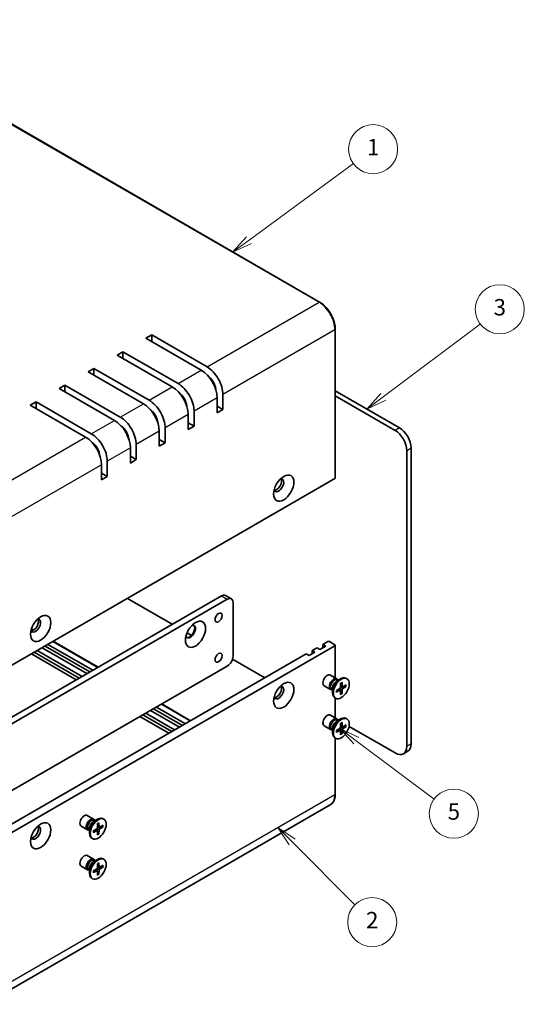
# Model space of a CAD drawing. Units: millimetres. Extents: x 29 to 2992, y 16 to 578.
# Drawn here: x 516 to 639, y 213 to 453 of the extents above; entities that cross this region are included whole.
import ezdxf

# ---------------------------------------------------------------- set-up
doc = ezdxf.new("R2010")
doc.units = ezdxf.units.MM
doc.header["$LTSCALE"] = 2
for name, color, linetype, lineweight in [('Symbol (TK)', 100, 'Continuous', 18), ('Visible (ISO)', 7, 'Continuous', 35), ('Visible Narrow (ISO)', 7, 'Continuous', 25)]:
    doc.layers.add(name, color=color, linetype=linetype, lineweight=lineweight)
doc.styles.add('Note Text (TK2)', font='txt')

# ---------------------------------------------------------------- blocks, each defined once
blk = doc.blocks.new('バルーン2')
at = {"layer": 'Symbol (TK)', "color": 100}
for p, q in [((291.39, 126.26), (289.62, 128.03)), ((291.74, 126.62), (289.62, 128.03)), ((289.62, 128.03), (291.03, 125.91)), ((291.39, 126.26), (299.06, 118.59))]:
    blk.add_line(p, q, dxfattribs=at)
at = {"layer": 'Symbol (TK)'}
blk.add_circle((301.17, 116.47), 3, dxfattribs=at)
at = {"layer": 'Symbol (TK)', "color": 7, "insert": (301.17, 116.46), "char_height": 2, "attachment_point": 5, "style": 'Note Text (TK2)'}
blk.add_mtext('2', dxfattribs=at)
blk = doc.blocks.new('バルーン3')
at = {"layer": 'Symbol (TK)', "color": 100}
for p, q in [((299.22, 138.63), (297.21, 140.12)), ((299.52, 139.03), (297.21, 140.12)), ((297.21, 140.12), (298.92, 138.23)), ((299.22, 138.63), (308.75, 131.51))]:
    blk.add_line(p, q, dxfattribs=at)
at = {"layer": 'Symbol (TK)'}
blk.add_circle((311.14, 129.72), 3, dxfattribs=at)
at = {"layer": 'Symbol (TK)', "color": 7, "insert": (311.14, 129.72), "char_height": 2, "attachment_point": 5, "style": 'Note Text (TK2)'}
blk.add_mtext('5', dxfattribs=at)
blk = doc.blocks.new('バルーン4')
at = {"layer": 'Symbol (TK)', "color": 100}
for p, q in [((302.52, 180.63), (314.36, 189.52)), ((302.22, 181.03), (300.52, 179.13)), ((302.52, 180.63), (300.52, 179.13)), ((300.52, 179.13), (302.82, 180.23))]:
    blk.add_line(p, q, dxfattribs=at)
at = {"layer": 'Symbol (TK)'}
blk.add_circle((316.75, 191.32), 3, dxfattribs=at)
at = {"layer": 'Symbol (TK)', "color": 7, "insert": (316.75, 191.31), "char_height": 2, "attachment_point": 5, "style": 'Note Text (TK2)'}
blk.add_mtext('3', dxfattribs=at)
blk = doc.blocks.new('バルーン5')
at = {"layer": 'Symbol (TK)', "color": 100}
for p, q in [((286.12, 199.76), (298.86, 209.12)), ((285.82, 200.16), (284.11, 198.28)), ((286.12, 199.76), (284.11, 198.28)), ((284.11, 198.28), (286.42, 199.36))]:
    blk.add_line(p, q, dxfattribs=at)
at = {"layer": 'Symbol (TK)'}
blk.add_circle((301.27, 210.88), 3, dxfattribs=at)
at = {"layer": 'Symbol (TK)', "color": 7, "insert": (301.27, 210.86), "char_height": 2, "attachment_point": 5, "style": 'Note Text (TK2)'}
blk.add_mtext('1', dxfattribs=at)

msp = doc.modelspace()

# ---------------------------------------------------------------- linework, layer by layer
at = {"layer": 'Visible (ISO)'}
for p, q in [((469.9858, 453.3733), (589.4869, 384.3794)), ((593.3138, 377.7509), (593.3138, 341.4168)), ((547.0519, 375.5464), (548.4661, 376.3629)), ((560.5576, 367.7488), (547.0519, 375.5464)), ((548.4661, 376.3629), (561.9718, 368.5653)), ((548.4661, 376.3629), (548.4661, 374.7299)), ((539.9808, 371.4639), (541.395, 372.2804)), ((553.4866, 363.6663), (539.9808, 371.4639)), ((541.395, 372.2804), (554.9008, 364.4828)), ((541.395, 372.2804), (541.395, 370.6474)), ((532.9097, 367.3814), (534.324, 368.1979)), ((534.324, 368.1979), (547.8297, 360.4003)), ((534.324, 368.1979), (534.324, 366.5649)), ((546.4155, 359.5838), (532.9097, 367.3814)), ((525.8387, 363.2989), (527.2529, 364.1154)), ((539.3444, 355.5014), (525.8387, 363.2989)), ((527.2529, 364.1154), (540.7586, 356.3179)), ((527.2529, 364.1154), (527.2529, 362.4824)), ((564.4467, 357.3385), (564.4467, 361.0127)), ((565.8609, 361.8292), (565.8609, 358.155)), ((593.3138, 362.7175), (608.9944, 353.6642)), ((607.9338, 353.0519), (593.3138, 361.4927)), ((518.7676, 359.2164), (520.1818, 360.0329)), ((532.2734, 351.4189), (518.7676, 359.2164)), ((520.1818, 360.0329), (533.6876, 352.2354)), ((520.1818, 360.0329), (520.1818, 358.3999)), ((564.4467, 358.9715), (565.8609, 358.155)), ((557.3756, 353.256), (557.3756, 356.9302)), ((558.7899, 357.7467), (558.7899, 354.0725)), ((565.8609, 358.155), (564.4467, 357.3385)), ((551.7188, 353.6642), (551.7188, 349.99)), ((557.3756, 354.889), (558.7899, 354.0725)), ((558.7899, 354.0725), (557.3756, 353.256)), ((550.3046, 349.1735), (550.3046, 352.8478)), ((543.2335, 345.091), (543.2335, 348.7653)), ((544.6477, 349.5818), (544.6477, 345.9075)), ((550.3046, 350.8065), (551.7188, 349.99)), ((551.7188, 349.99), (550.3046, 349.1735)), ((611.8229, 348.7653), (611.8229, 276.5053)), ((543.2335, 346.724), (544.6477, 345.9075)), ((610.7622, 275.8929), (610.7622, 348.1529)), ((536.1624, 341.0086), (536.1624, 344.6828)), ((537.5767, 345.4993), (537.5767, 341.825)), ((544.6477, 345.9075), (543.2335, 345.091)), ((536.1624, 342.6415), (537.5767, 341.825)), ((537.5767, 341.825), (536.1624, 341.0086)), ((593.226, 341.2943), (508.7974, 292.5495)), ((566.5074, 312.7344), (567.9216, 311.9179)), ((501.8678, 275.8929), (565.5074, 312.6353)), ((566.9216, 311.8188), (503.282, 275.0765)), ((542.5264, 312.0229), (553.4866, 305.6951)), ((568.3358, 297.9384), (568.3358, 311.0023)), ((519.0741, 304.599), (519.5969, 304.2971)), ((557.0759, 303.6227), (558.176, 302.9876)), ((523.081, 300.7961), (534.0411, 294.4682)), ((524.3709, 301.5408), (535.3311, 295.213)), ((590.2561, 300.7961), (591.4582, 301.4901)), ((590.2561, 300.7961), (590.9632, 300.3878)), ((590.2561, 299.9796), (590.2561, 300.7961)), ((591.8825, 301.4901), (593.226, 300.7144)), ((508.7974, 251.7247), (593.226, 300.4695)), ((512.2622, 255.7663), (586.2256, 298.4691)), ((530.0106, 292.1412), (519.0505, 298.4691)), ((519.7576, 298.8773), (530.7177, 292.5495)), ((520.4647, 299.2856), (531.4248, 292.9577)), ((532.6269, 293.6517), (521.6668, 299.9796)), ((522.3739, 300.3878), (533.334, 294.06)), ((586.9327, 298.0608), (586.2256, 298.4691)), ((588.3469, 298.8773), (586.9327, 298.0608)), ((587.6398, 299.2856), (588.8419, 299.9796)), ((587.6398, 299.2856), (588.3469, 298.8773)), ((587.6398, 298.4691), (587.6398, 299.2856)), ((589.549, 299.5713), (588.8419, 299.9796)), ((590.9632, 300.3878), (589.549, 299.5713)), ((593.3138, 300.592), (593.3138, 292.5978)), ((568.2106, 297.1942), (576.114, 292.6311)), ((503.282, 258.7465), (566.9216, 295.4889)), ((593.6578, 292.3992), (592.1045, 293.296)), ((593.6149, 291.7915), (594.6072, 292.3644)), ((594.0093, 292.0192), (593.798, 292.1412)), ((593.921, 292.0702), (593.8745, 292.1622)), ((594.6043, 291.2992), (594.5806, 290.3128)), ((594.9589, 291.5039), (594.9826, 290.5448)), ((596.1566, 292.3999), (595.9822, 292.5006)), ((579.8165, 290.4935), (580.1649, 290.2923)), ((592.1578, 289.8012), (590.6045, 290.6979)), ((592.6626, 289.6867), (592.4513, 289.8088)), ((592.5743, 289.7377), (592.4714, 289.732)), ((592.6626, 290.1422), (592.6626, 288.9963)), ((593.5837, 289.5315), (594.4261, 290.0452)), ((593.5837, 289.122), (594.4261, 289.581)), ((594.5408, 289.5853), (594.1453, 289.874)), ((594.6043, 288.5328), (594.5806, 289.4918)), ((595.0363, 290.4434), (594.5885, 290.6415)), ((594.9177, 288.8337), (594.5885, 289.1723)), ((594.9589, 288.7375), (594.9826, 289.7239)), ((595.9795, 290.9146), (595.1371, 290.4557)), ((595.9795, 290.5052), (595.1371, 289.9915)), ((595.4177, 290.6086), (595.8755, 290.4928)), ((550.8874, 286.2315), (557.9585, 282.1491)), ((593.4066, 287.6368), (593.2322, 287.7375)), ((593.3138, 287.6903), (593.3138, 282.7998)), ((546.9812, 283.9763), (554.0522, 279.8938)), ((555.2543, 280.5878), (548.1833, 284.6703)), ((548.8904, 285.0785), (555.9614, 280.9961)), ((549.5975, 285.4868), (556.6685, 281.4043)), ((552.638, 279.0773), (545.567, 283.1598)), ((546.2741, 283.568), (553.3451, 279.4855)), ((593.6578, 282.6013), (592.1045, 283.4981)), ((593.6149, 281.9935), (594.6072, 282.5664)), ((594.0093, 282.2212), (593.798, 282.3432)), ((593.8649, 282.3826), (594.0769, 282.2602)), ((593.921, 282.2722), (593.8745, 282.3643)), ((594.6043, 281.5012), (594.5806, 280.5148)), ((594.9589, 281.7059), (594.9826, 280.7469)), ((596.1566, 282.602), (595.9822, 282.7026)), ((592.1578, 280.0032), (590.6045, 280.9)), ((592.6626, 279.8888), (592.4513, 280.0108)), ((592.5743, 279.9398), (592.4714, 279.934)), ((592.6626, 280.3442), (592.6626, 279.1984)), ((593.5837, 279.7335), (594.4261, 280.2472)), ((593.5837, 279.3241), (594.4261, 279.7831)), ((594.5408, 279.7873), (594.1453, 280.076)), ((594.6043, 278.7348), (594.5806, 279.6939)), ((595.0363, 280.6454), (594.5885, 280.8436)), ((594.9177, 279.0358), (594.5885, 279.3743)), ((594.9589, 278.9395), (594.9826, 279.926)), ((595.9795, 281.1167), (595.1371, 280.6577)), ((595.9795, 280.7073), (595.1371, 280.1935)), ((595.4177, 280.8106), (595.8755, 280.6948)), ((596.6679, 280.7643), (607.9338, 274.26)), ((593.4066, 277.8388), (593.2322, 277.9395)), ((593.3138, 277.8924), (593.3138, 264.2579)), ((609.9338, 274.0618), (610.9944, 274.6742)), ((592.0869, 261.6176), (507.6583, 212.8728)), ((534.2608, 258.1064), (532.7075, 259.0032)), ((534.2179, 257.4986), (535.2102, 258.0715)), ((534.6123, 257.7263), (534.401, 257.8483)), ((534.524, 257.7773), (534.4775, 257.8694)), ((536.7596, 258.1071), (536.5852, 258.2077)), ((532.7608, 255.5083), (531.2075, 256.4051)), ((533.2657, 255.3939), (533.0544, 255.5159)), ((533.1774, 255.4449), (533.0744, 255.4391)), ((533.2657, 255.8493), (533.2657, 254.7035)), ((534.1867, 255.2386), (535.0292, 255.7523)), ((534.1867, 254.8292), (535.0292, 255.2882)), ((535.1439, 255.2924), (534.7484, 255.5811)), ((535.2073, 257.0063), (535.1836, 256.0199)), ((535.2073, 254.2399), (535.1836, 255.199)), ((535.6393, 256.1505), (535.1915, 256.3487)), ((535.5619, 257.211), (535.5856, 256.252)), ((535.5619, 254.4447), (535.5856, 255.4311)), ((536.5825, 256.6218), (535.7401, 256.1628)), ((536.5825, 256.2124), (535.7401, 255.6986)), ((536.0208, 256.3157), (536.4786, 256.1999)), ((534.0096, 253.3439), (533.8352, 253.4446)), ((535.5207, 254.5409), (535.1915, 254.8794)), ((534.2608, 248.3084), (532.7075, 249.2052)), ((534.2179, 247.7007), (535.2102, 248.2736)), ((534.6123, 247.9284), (534.401, 248.0504)), ((534.524, 247.9794), (534.4775, 248.0714)), ((536.7596, 248.3091), (536.5852, 248.4098)), ((532.7608, 245.7103), (531.2075, 246.6071)), ((533.2657, 245.5959), (533.0544, 245.7179)), ((533.1774, 245.6469), (533.0744, 245.6412)), ((533.2657, 246.0514), (533.2657, 244.9055)), ((534.1867, 245.4406), (535.0292, 245.9544)), ((534.1867, 245.0312), (535.0292, 245.4902)), ((535.1439, 245.4945), (534.7484, 245.7831)), ((535.2073, 247.2084), (535.1836, 246.2219)), ((535.2073, 244.442), (535.1836, 245.401)), ((535.6393, 246.3526), (535.1915, 246.5507)), ((535.5619, 247.4131), (535.5856, 246.454)), ((535.5619, 244.6467), (535.5856, 245.6331)), ((536.5825, 246.8238), (535.7401, 246.3648)), ((536.5825, 246.4144), (535.7401, 245.9007)), ((536.0208, 246.5178), (536.4786, 246.402)), ((534.0096, 243.546), (533.8352, 243.6466)), ((535.5207, 244.7429), (535.1915, 245.0815))]:
    msp.add_line(p, q, dxfattribs=at)
for centre, major_axis, start_param, end_param in [((561.9718, 364.0746), (2.75, -4.7631), 0.78539816, 2.35619449), ((560.5576, 363.2581), (-2.75, 4.7631), 3.92699082, 5.49778714), ((561.9718, 364.0746), (-1.5, 2.5981), 4.03747986, 5.3872981), ((553.4866, 359.1756), (-2.75, 4.7631), 3.92699082, 5.49778714), ((554.9008, 359.9921), (2.75, -4.7631), 0.78539816, 2.35619449), ((554.9008, 359.9921), (-1.5, 2.5981), 4.03747986, 5.3872981), ((546.4155, 355.0931), (-2.75, 4.7631), 3.92699082, 5.49778714), ((547.8297, 355.9096), (2.75, -4.7631), 0.78539816, 2.35619449), ((540.7586, 351.8271), (2.75, -4.7631), 0.78539816, 2.35619449), ((547.8297, 355.9096), (-1.5, 2.5981), 4.03747986, 5.3872981), ((539.3444, 351.0106), (-2.75, 4.7631), 3.92699082, 5.49778714), ((540.7586, 351.8271), (-1.5, 2.5981), 4.03747986, 5.3872981), ((608.9944, 350.3983), (-2, 3.4641), 3.92699082, 5.49778714), ((532.2734, 346.9282), (-2.75, 4.7631), 3.92699082, 5.49778714), ((533.6876, 347.7446), (2.75, -4.7631), 0.78539816, 2.35619449), ((607.9338, 349.7859), (2, -3.4641), 0.78539816, 2.35619449), ((533.6876, 347.7446), (-1.5, 2.5981), 4.03747986, 5.3872981), ((579.4727, 339.6817), (0.875, 1.5155), 2.78022553, 6.64455243), ((578.9424, 339.9879), (-0.875, -1.5155), 0.30788709, 2.83370556), ((593.0138, 341.4168), (0.3, 0), 5.49778714, 6.28318531), ((565.5074, 311.0023), (1, 1.7321), 0, 0.78539816), ((566.9216, 310.1858), (1, 1.7321), 5.49778714, 7.06858347), ((520.0758, 305.3889), (-0.875, -1.5155), 5.92181818, 9.78614508), ((519.5454, 305.6951), (-0.875, -1.5155), 0.30788709, 2.83370556), ((557.906, 303.96), (-0.875, -1.5155), 5.92181818, 9.78614508), ((557.7292, 304.0621), (-0.875, -1.5155), 0.10118784, 3.04040481), ((591.6703, 301.3676), (0.3, 0), 0.78539816, 2.35619449), ((593.0138, 300.592), (0.3, 0), 5.49778714, 7.06858347), ((566.9216, 297.1219), (-1, -1.7321), 0.78539816, 2.35619449), ((591.3545, 291.997), (-0.75, -1.299), 3.14159265, 6.28318531), ((592.9078, 291.1002), (-0.75, -1.299), 2.78022553, 6.64455243), ((593.1246, 290.975), (-0.6733, -1.1662), 3.14159265, 6.28318531), ((594.6072, 290.119), (-1.375, -2.3816), 3.14159265, 6.28318531), ((593.6149, 290.6919), (0.6733, 1.1662), 0.78539816, 2.35619449), ((579.4727, 289.059), (-0.875, -1.5155), 5.92181818, 9.78614508), ((578.9424, 289.3651), (-0.875, -1.5155), 0.30788709, 2.83370556), ((594.4217, 290.2262), (0.1124, 0.1948), 3.95512603, 5.46965193), ((594.4217, 289.3949), (0.1124, 0.1948), 5.52592236, 7.04044825), ((595.1415, 290.6418), (-0.1124, -0.1948), 5.52592236, 7.04044825), ((595.1415, 289.8105), (-0.1124, -0.1948), 3.95512603, 5.46965193), ((591.3545, 282.199), (-0.75, -1.299), 3.14159265, 6.28318531), ((592.9078, 281.3022), (-0.75, -1.299), 2.78022553, 6.64455243), ((593.1246, 281.177), (-0.6733, -1.1662), 3.14159265, 6.28318531), ((594.6072, 280.3211), (-1.375, -2.3816), 3.14159265, 6.28318531), ((593.6149, 280.894), (0.6733, 1.1662), 0.78539816, 2.35619449), ((594.4217, 280.4282), (0.1124, 0.1948), 3.95512603, 5.46965193), ((594.4217, 279.5969), (0.1124, 0.1948), 5.52592236, 7.04044825), ((595.1415, 280.8438), (-0.1124, -0.1948), 5.52592236, 7.04044825), ((595.1415, 280.0126), (-0.1124, -0.1948), 3.95512603, 5.46965193), ((607.9338, 277.5259), (2, -3.4641), 5.49778714, 7.06858347), ((608.9944, 278.1383), (2, -3.4641), 0, 0.78539816), ((531.9575, 257.7041), (-0.75, -1.299), 3.14159265, 6.28318531), ((533.5108, 256.8073), (-0.75, -1.299), 2.78022553, 6.64455243), ((533.7277, 256.6821), (-0.6733, -1.1662), 3.14159265, 6.28318531), ((535.2102, 255.8262), (-1.375, -2.3816), 3.14159265, 6.28318531), ((534.2179, 256.3991), (0.6733, 1.1662), 0.78539816, 2.35619449), ((520.0758, 254.7661), (0.875, 1.5155), 2.78022553, 6.64455243), ((519.5454, 255.0723), (-0.875, -1.5155), 0.30788709, 2.83370556), ((535.0247, 255.9333), (0.1124, 0.1948), 3.95512603, 5.46965193), ((535.0247, 255.102), (0.1124, 0.1948), 5.52592236, 7.04044825), ((535.7446, 256.3489), (-0.1124, -0.1948), 5.52592236, 7.04044825), ((535.7446, 255.5177), (-0.1124, -0.1948), 3.95512603, 5.46965193), ((531.9575, 247.9062), (-0.75, -1.299), 3.14159265, 6.28318531), ((533.5108, 247.0094), (-0.75, -1.299), 2.78022553, 6.64455243), ((533.7277, 246.8842), (-0.6733, -1.1662), 3.14159265, 6.28318531), ((535.2102, 246.0282), (-1.375, -2.3816), 3.14159265, 6.28318531), ((534.2179, 246.6011), (0.6733, 1.1662), 0.78539816, 2.35619449), ((535.0247, 246.1353), (0.1124, 0.1948), 3.95512603, 5.46965193), ((535.0247, 245.3041), (0.1124, 0.1948), 5.52592236, 7.04044825), ((535.7446, 246.551), (-0.1124, -0.1948), 5.52592236, 7.04044825), ((535.7446, 245.7197), (-0.1124, -0.1948), 3.95512603, 5.46965193)]:
    msp.add_ellipse(centre, major_axis=major_axis, ratio=0.57735027, start_param=start_param, end_param=end_param, dxfattribs=at)
for centre, major_axis in [((580.7102, 338.9673), (1.75, 3.0311)), ((521.3132, 304.6745), (-1.75, -3.0311)), ((564.8003, 307.3281), (-0.6148, -1.0648)), ((559.1434, 303.2456), (1.75, 3.0311)), ((564.8003, 297.5301), (-0.6148, -1.0648)), ((580.7102, 288.3445), (1.75, 3.0311)), ((594.7816, 290.0183), (1.375, 2.3816)), ((594.7816, 280.2204), (1.375, 2.3816)), ((521.3132, 254.0517), (-1.75, -3.0311)), ((535.3846, 255.7255), (1.375, 2.3816)), ((535.3846, 245.9275), (1.375, 2.3816))]:
    msp.add_ellipse(centre, major_axis=major_axis, ratio=0.57735027, dxfattribs=at)
for points, knots in [([(589.4869, 384.3794), (589.8955, 384.1435), (590.2986, 383.8363), (591.0615, 383.1097), (591.4211, 382.6902), (592.0653, 381.7777), (592.3499, 381.2848), (592.818, 380.2705), (593.0015, 379.7494), (593.2494, 378.7254), (593.3138, 378.2227), (593.3138, 377.7509)], [4.71238898, 4.71238898, 4.71238898, 4.71238898, 5.02654825, 5.02654825, 5.34070751, 5.34070751, 5.65486678, 5.65486678, 5.96902604, 5.96902604, 6.28318531, 6.28318531, 6.28318531, 6.28318531]), ([(594.6035, 291.2671), (594.6212, 291.2801), (594.6388, 291.2926), (594.6797, 291.3206), (594.703, 291.3356), (594.7495, 291.3641), (594.7726, 291.3775), (594.8188, 291.4025), (594.8418, 291.4141), (594.8874, 291.4356), (594.9101, 291.4454), (594.9326, 291.4544)], [1.432781381, 1.432781381, 1.432781381, 1.432781381, 1.479277307, 1.479277307, 1.540494349, 1.540494349, 1.60171139, 1.60171139, 1.662928432, 1.662928432, 1.724145474, 1.724145474, 1.724145474, 1.724145474]), ([(594.9589, 291.5039), (594.9591, 291.4937), (594.9572, 291.4827), (594.9502, 291.4675), (594.9441, 291.4606), (594.9359, 291.4559), (594.9343, 291.4551), (594.9325, 291.4544)], [0.01516536768, 0.01516536768, 0.01516536768, 0.01516536768, 0.0189753085, 0.0189753085, 0.02273345371, 0.02273345371, 0.02358385065, 0.02358385065, 0.02358385065, 0.02358385065]), ([(593.6134, 289.1696), (593.6137, 289.1677), (593.6138, 289.1659), (593.6138, 289.1565), (593.6109, 289.1477), (593.6012, 289.1341), (593.5927, 289.1269), (593.5837, 289.122)], [0.03680222753, 0.03680222753, 0.03680222753, 0.03680222753, 0.03765262447, 0.03765262447, 0.04141076968, 0.04141076968, 0.04522071051, 0.04522071051, 0.04522071051, 0.04522071051]), ([(593.6134, 289.1696), (593.6099, 289.1935), (593.6071, 289.2181), (593.6029, 289.2684), (593.6015, 289.2941), (593.6001, 289.3465), (593.6001, 289.3733), (593.6015, 289.4277), (593.6029, 289.4554), (593.6067, 289.5048), (593.6087, 289.5264), (593.6111, 289.5482)], [6.12983616, 6.12983616, 6.12983616, 6.12983616, 6.191053202, 6.191053202, 6.252270244, 6.252270244, 6.313487285, 6.313487285, 6.374704327, 6.374704327, 6.421200253, 6.421200253, 6.421200253, 6.421200253]), ([(594.9177, 288.8337), (594.9249, 288.8262), (594.9321, 288.817), (594.9441, 288.7978), (594.9502, 288.7844), (594.9572, 288.7615), (594.9591, 288.748), (594.9589, 288.7375)], [0.0346183544, 0.0346183544, 0.0346183544, 0.0346183544, 0.0376526245, 0.0376526245, 0.0414107697, 0.0414107697, 0.0452207105, 0.0452207105, 0.0452207105, 0.0452207105]), ([(595.9795, 290.5052), (595.9705, 290.4998), (595.9578, 290.4947), (595.9345, 290.4893), (595.9198, 290.4879), (595.8972, 290.4887), (595.8856, 290.4903), (595.8755, 290.4928)], [0.0151653677, 0.0151653677, 0.0151653677, 0.0151653677, 0.0189753085, 0.0189753085, 0.0227334537, 0.0227334537, 0.0257677238, 0.0257677238, 0.0257677238, 0.0257677238]), ([(594.6035, 281.4691), (594.6212, 281.4821), (594.6388, 281.4947), (594.6797, 281.5226), (594.703, 281.5377), (594.7495, 281.5661), (594.7726, 281.5795), (594.8188, 281.6045), (594.8418, 281.6161), (594.8874, 281.6376), (594.9101, 281.6475), (594.9326, 281.6564)], [1.432781381, 1.432781381, 1.432781381, 1.432781381, 1.479277307, 1.479277307, 1.540494349, 1.540494349, 1.60171139, 1.60171139, 1.662928432, 1.662928432, 1.724145474, 1.724145474, 1.724145474, 1.724145474]), ([(594.9589, 281.7059), (594.9591, 281.6957), (594.9572, 281.6848), (594.9502, 281.6696), (594.9441, 281.6626), (594.9359, 281.6579), (594.9343, 281.6572), (594.9325, 281.6565)], [0.01516536768, 0.01516536768, 0.01516536768, 0.01516536768, 0.0189753085, 0.0189753085, 0.02273345371, 0.02273345371, 0.02358385065, 0.02358385065, 0.02358385065, 0.02358385065]), ([(593.6134, 279.3716), (593.6137, 279.3698), (593.6138, 279.3679), (593.6138, 279.3586), (593.6109, 279.3497), (593.6012, 279.3361), (593.5927, 279.329), (593.5837, 279.3241)], [0.03680222753, 0.03680222753, 0.03680222753, 0.03680222753, 0.03765262447, 0.03765262447, 0.04141076968, 0.04141076968, 0.04522071051, 0.04522071051, 0.04522071051, 0.04522071051]), ([(593.6134, 279.3716), (593.6099, 279.3955), (593.6071, 279.4201), (593.6029, 279.4704), (593.6015, 279.4961), (593.6001, 279.5486), (593.6001, 279.5753), (593.6015, 279.6298), (593.6029, 279.6575), (593.6067, 279.7069), (593.6087, 279.7284), (593.6111, 279.7502)], [6.12983616, 6.12983616, 6.12983616, 6.12983616, 6.191053202, 6.191053202, 6.252270244, 6.252270244, 6.313487285, 6.313487285, 6.374704327, 6.374704327, 6.421200253, 6.421200253, 6.421200253, 6.421200253]), ([(594.9177, 279.0358), (594.9249, 279.0283), (594.9321, 279.0191), (594.9441, 278.9999), (594.9502, 278.9864), (594.9572, 278.9635), (594.9591, 278.9501), (594.9589, 278.9395)], [0.0346183544, 0.0346183544, 0.0346183544, 0.0346183544, 0.0376526245, 0.0376526245, 0.0414107697, 0.0414107697, 0.0452207105, 0.0452207105, 0.0452207105, 0.0452207105]), ([(595.9795, 280.7073), (595.9705, 280.7018), (595.9578, 280.6968), (595.9345, 280.6913), (595.9198, 280.6899), (595.8972, 280.6907), (595.8856, 280.6924), (595.8755, 280.6948)], [0.0151653677, 0.0151653677, 0.0151653677, 0.0151653677, 0.0189753085, 0.0189753085, 0.0227334537, 0.0227334537, 0.0257677238, 0.0257677238, 0.0257677238, 0.0257677238]), ([(593.3138, 264.2579), (593.3138, 264.022), (593.2978, 263.7937), (593.2328, 263.3575), (593.1839, 263.1496), (593.0526, 262.7589), (592.9702, 262.5761), (592.7722, 262.2416), (592.6564, 262.0898), (592.3936, 261.8239), (592.2466, 261.7098), (592.0869, 261.6176)], [0, 0, 0, 0, 0.157079633, 0.157079633, 0.314159265, 0.314159265, 0.471238898, 0.471238898, 0.628318531, 0.628318531, 0.785398163, 0.785398163, 0.785398163, 0.785398163]), ([(534.2164, 254.8767), (534.213, 254.9007), (534.2102, 254.9252), (534.206, 254.9755), (534.2045, 255.0012), (534.2031, 255.0537), (534.2031, 255.0804), (534.2045, 255.1349), (534.2059, 255.1626), (534.2097, 255.212), (534.2117, 255.2335), (534.2142, 255.2553)], [6.12983616, 6.12983616, 6.12983616, 6.12983616, 6.191053202, 6.191053202, 6.252270244, 6.252270244, 6.313487285, 6.313487285, 6.374704327, 6.374704327, 6.421200253, 6.421200253, 6.421200253, 6.421200253]), ([(535.2066, 256.9742), (535.2242, 256.9872), (535.2419, 256.9998), (535.2828, 257.0277), (535.306, 257.0428), (535.3525, 257.0712), (535.3757, 257.0846), (535.4218, 257.1096), (535.4448, 257.1212), (535.4904, 257.1427), (535.5131, 257.1526), (535.5356, 257.1615)], [1.432781381, 1.432781381, 1.432781381, 1.432781381, 1.479277307, 1.479277307, 1.540494349, 1.540494349, 1.60171139, 1.60171139, 1.662928432, 1.662928432, 1.724145474, 1.724145474, 1.724145474, 1.724145474]), ([(535.5619, 257.211), (535.5622, 257.2008), (535.5602, 257.1899), (535.5533, 257.1747), (535.5471, 257.1677), (535.539, 257.163), (535.5373, 257.1623), (535.5356, 257.1616)], [0.01516536768, 0.01516536768, 0.01516536768, 0.01516536768, 0.0189753085, 0.0189753085, 0.02273345371, 0.02273345371, 0.02358385065, 0.02358385065, 0.02358385065, 0.02358385065]), ([(536.5825, 256.2124), (536.5735, 256.2069), (536.5609, 256.2019), (536.5376, 256.1964), (536.5228, 256.195), (536.5002, 256.1958), (536.4887, 256.1975), (536.4786, 256.1999)], [0.0151653677, 0.0151653677, 0.0151653677, 0.0151653677, 0.0189753085, 0.0189753085, 0.0227334537, 0.0227334537, 0.0257677238, 0.0257677238, 0.0257677238, 0.0257677238]), ([(534.2164, 254.8767), (534.2167, 254.8749), (534.2168, 254.8731), (534.2169, 254.8637), (534.2139, 254.8548), (534.2042, 254.8412), (534.1957, 254.8341), (534.1867, 254.8292)], [0.03680222753, 0.03680222753, 0.03680222753, 0.03680222753, 0.03765262447, 0.03765262447, 0.04141076968, 0.04141076968, 0.04522071051, 0.04522071051, 0.04522071051, 0.04522071051]), ([(535.5207, 254.5409), (535.5279, 254.5334), (535.5351, 254.5242), (535.5471, 254.505), (535.5533, 254.4915), (535.5602, 254.4686), (535.5622, 254.4552), (535.5619, 254.4447)], [0.0346183544, 0.0346183544, 0.0346183544, 0.0346183544, 0.0376526245, 0.0376526245, 0.0414107697, 0.0414107697, 0.0452207105, 0.0452207105, 0.0452207105, 0.0452207105]), ([(534.2164, 245.0788), (534.213, 245.1027), (534.2102, 245.1273), (534.206, 245.1775), (534.2045, 245.2033), (534.2031, 245.2557), (534.2031, 245.2825), (534.2045, 245.3369), (534.2059, 245.3646), (534.2097, 245.414), (534.2117, 245.4356), (534.2142, 245.4574)], [6.12983616, 6.12983616, 6.12983616, 6.12983616, 6.191053202, 6.191053202, 6.252270244, 6.252270244, 6.313487285, 6.313487285, 6.374704327, 6.374704327, 6.421200253, 6.421200253, 6.421200253, 6.421200253]), ([(535.2066, 247.1763), (535.2242, 247.1893), (535.2419, 247.2018), (535.2828, 247.2298), (535.306, 247.2448), (535.3525, 247.2733), (535.3757, 247.2866), (535.4218, 247.3116), (535.4448, 247.3233), (535.4904, 247.3448), (535.5131, 247.3546), (535.5356, 247.3636)], [1.432781381, 1.432781381, 1.432781381, 1.432781381, 1.479277307, 1.479277307, 1.540494349, 1.540494349, 1.60171139, 1.60171139, 1.662928432, 1.662928432, 1.724145474, 1.724145474, 1.724145474, 1.724145474]), ([(535.5619, 247.4131), (535.5622, 247.4028), (535.5602, 247.3919), (535.5533, 247.3767), (535.5471, 247.3697), (535.539, 247.3651), (535.5373, 247.3643), (535.5356, 247.3636)], [0.01516536768, 0.01516536768, 0.01516536768, 0.01516536768, 0.0189753085, 0.0189753085, 0.02273345371, 0.02273345371, 0.02358385065, 0.02358385065, 0.02358385065, 0.02358385065]), ([(536.5825, 246.4144), (536.5735, 246.4089), (536.5609, 246.4039), (536.5376, 246.3985), (536.5228, 246.3971), (536.5002, 246.3979), (536.4887, 246.3995), (536.4786, 246.402)], [0.0151653677, 0.0151653677, 0.0151653677, 0.0151653677, 0.0189753085, 0.0189753085, 0.0227334537, 0.0227334537, 0.0257677238, 0.0257677238, 0.0257677238, 0.0257677238]), ([(534.2164, 245.0788), (534.2167, 245.0769), (534.2168, 245.0751), (534.2169, 245.0657), (534.2139, 245.0569), (534.2042, 245.0433), (534.1957, 245.0361), (534.1867, 245.0312)], [0.03680222753, 0.03680222753, 0.03680222753, 0.03680222753, 0.03765262447, 0.03765262447, 0.04141076968, 0.04141076968, 0.04522071051, 0.04522071051, 0.04522071051, 0.04522071051]), ([(535.5207, 244.7429), (535.5279, 244.7354), (535.5351, 244.7262), (535.5471, 244.707), (535.5533, 244.6936), (535.5602, 244.6707), (535.5622, 244.6572), (535.5619, 244.6467)], [0.0346183544, 0.0346183544, 0.0346183544, 0.0346183544, 0.0376526245, 0.0376526245, 0.0414107697, 0.0414107697, 0.0452207105, 0.0452207105, 0.0452207105, 0.0452207105])]:
    msp.add_open_spline(points, degree=3, knots=knots, dxfattribs=at)
at = {"layer": 'Visible Narrow (ISO)'}
for p, q in [((469.8358, 453.3585), (589.3369, 384.3645)), ((561.9718, 368.5653), (589.3369, 384.3645)), ((593.226, 377.6284), (565.8609, 361.8292)), ((593.226, 377.6284), (593.226, 341.2943)), ((554.9008, 364.4828), (560.5576, 367.7488)), ((547.8297, 360.4003), (553.4866, 363.6663)), ((564.4467, 361.0127), (558.7899, 357.7467)), ((540.7586, 356.3179), (546.4155, 359.5838)), ((557.3756, 356.9302), (551.7188, 353.6642)), ((533.6876, 352.2354), (539.3444, 355.5014)), ((608.9944, 353.6642), (607.9338, 353.0519)), ((504.9083, 335.6197), (532.2734, 351.4189)), ((550.3046, 352.8478), (544.6477, 349.5818)), ((543.2335, 348.7653), (537.5767, 345.4993)), ((610.7622, 348.1529), (611.8229, 348.7653)), ((536.1624, 344.6828), (508.7974, 328.8836)), ((565.5074, 312.6353), (566.9216, 311.8188)), ((519.0466, 304.5134), (519.5096, 304.2461)), ((524.283, 301.4901), (535.2432, 295.1623)), ((593.226, 300.4695), (593.226, 292.6485)), ((594.4261, 289.581), (594.0667, 289.826)), ((594.9826, 289.7239), (594.3803, 290.0173)), ((595.1371, 289.9915), (594.5819, 290.3664)), ((594.9826, 290.5448), (594.5907, 290.7337)), ((593.226, 287.7411), (593.226, 282.8506)), ((550.7995, 286.1808), (557.8706, 282.0983)), ((594.4261, 279.7831), (594.0667, 280.028)), ((594.9826, 279.926), (594.3803, 280.2193)), ((595.1371, 280.1935), (594.5819, 280.5684)), ((594.9826, 280.7469), (594.5907, 280.9357)), ((593.226, 277.9431), (593.226, 264.1354)), ((611.8229, 276.5053), (610.7622, 275.8929)), ((508.7974, 215.3906), (593.226, 264.1354)), ((535.0292, 255.2882), (534.6697, 255.5331)), ((535.5856, 255.4311), (534.9834, 255.7244)), ((535.7401, 255.6986), (535.1849, 256.0735)), ((535.5856, 256.252), (535.1937, 256.4408)), ((535.0292, 245.4902), (534.6697, 245.7352)), ((535.5856, 245.6331), (534.9834, 245.9265)), ((535.7401, 245.9007), (535.1849, 246.2755)), ((535.5856, 246.454), (535.1937, 246.6429))]:
    msp.add_line(p, q, dxfattribs=at)
for centre, major_axis, start_param, end_param in [((589.3369, 384.1196), (0.15, 0.2598), 0, 0.78539816), ((589.3369, 379.8738), (2.75, -4.7631), 0.78539816, 2.35619449), ((593.0138, 377.7509), (0.3, 0), 5.49778714, 6.28318531), ((594.7816, 290.0183), (-0.8563, -1.4831), 3.78006079, 4.07392084), ((594.7816, 290.0183), (-0.8563, -1.4831), 5.35085712, 5.64471717), ((594.742, 290.0412), (-0.8111, -1.4048), 0.66258156, 0.93912473), ((594.7816, 290.0183), (0.8563, 1.4831), 3.78006079, 4.07392084), ((594.742, 290.0412), (-0.8111, -1.4048), 2.20246792, 2.4790111), ((594.7816, 290.0183), (0.8563, 1.4831), 5.35085712, 5.64471717), ((594.7816, 280.2204), (-0.8563, -1.4831), 3.78006079, 4.07392084), ((594.7816, 280.2204), (-0.8563, -1.4831), 5.35085712, 5.64471717), ((594.742, 280.2432), (-0.8111, -1.4048), 0.66258156, 0.93912473), ((594.742, 280.2432), (-0.8111, -1.4048), 2.20246792, 2.4790111), ((594.7816, 280.2204), (0.8563, 1.4831), 5.35085712, 5.64471717), ((594.7816, 280.2204), (0.8563, 1.4831), 3.78006079, 4.07392084), ((589.3369, 266.3808), (2.75, -4.7631), 0, 0.78539816), ((593.0138, 264.2579), (0.3, 0), 5.49778714, 6.28318531), ((535.3846, 255.7255), (-0.8563, -1.4831), 5.35085712, 5.64471717), ((535.3846, 255.7255), (-0.8563, -1.4831), 3.78006079, 4.07392084), ((535.3451, 255.7483), (-0.8111, -1.4048), 2.20246792, 2.4790111), ((535.3846, 255.7255), (0.8563, 1.4831), 5.35085712, 5.64471717), ((535.3451, 255.7483), (-0.8111, -1.4048), 0.66258156, 0.93912473), ((535.3846, 255.7255), (0.8563, 1.4831), 3.78006079, 4.07392084), ((535.3846, 245.9275), (-0.8563, -1.4831), 5.35085712, 5.64471717), ((535.3846, 245.9275), (-0.8563, -1.4831), 3.78006079, 4.07392084), ((535.3451, 245.9504), (-0.8111, -1.4048), 2.20246792, 2.4790111), ((535.3846, 245.9275), (0.8563, 1.4831), 5.35085712, 5.64471717), ((535.3451, 245.9504), (-0.8111, -1.4048), 0.66258156, 0.93912473), ((535.3846, 245.9275), (0.8563, 1.4831), 3.78006079, 4.07392084)]:
    msp.add_ellipse(centre, major_axis=major_axis, ratio=0.57735027, start_param=start_param, end_param=end_param, dxfattribs=at)

# ---------------------------------------------------------------- block references
at = {"layer": 'Symbol (TK)', "xscale": 2, "yscale": 2, "zscale": 2}
for name in ['バルーン5', 'バルーン4', 'バルーン3', 'バルーン2']:
    msp.add_blockref(name, (0, 0), dxfattribs=at)

doc.saveas('drawing.dxf')
